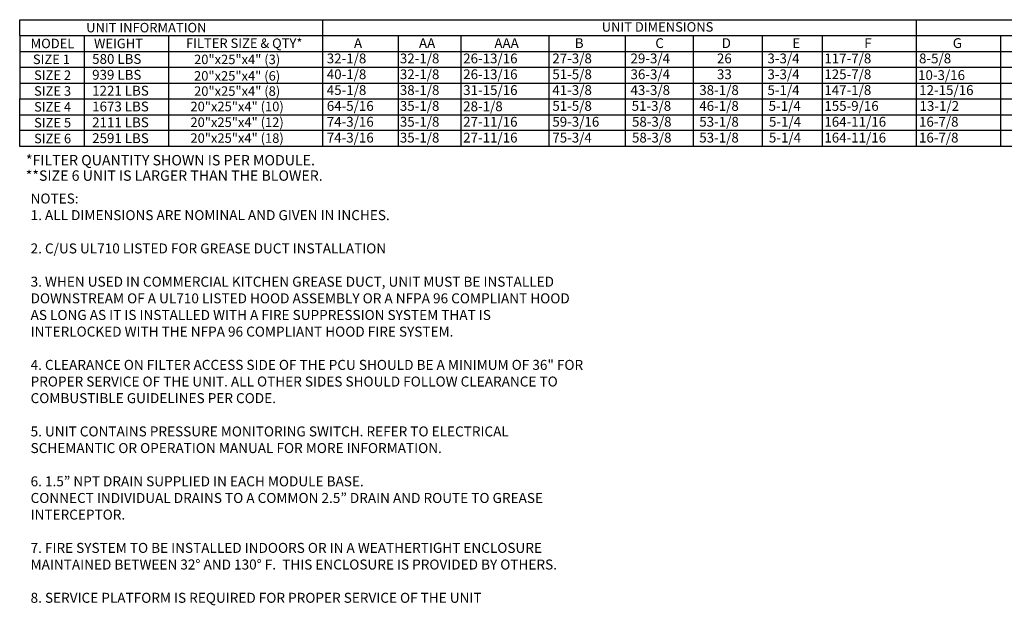
# Model space of a CAD drawing. Units: inches. Extents: x 8 to 263, y 11 to 187.
# Drawn here: x 8 to 156, y 11 to 99 of the extents above; entities that cross this region are included whole.
import ezdxf
from ezdxf.enums import TextEntityAlignment as Align

# ---------------------------------------------------------------- set-up
doc = ezdxf.new("R2010")
doc.units = ezdxf.units.IN
doc.header["$LTSCALE"] = 4
doc.header["$MEASUREMENT"] = 0
doc.styles.add('PCUtext', font='txt.shx')
doc.styles.get("Standard").update_dxf_attribs({"font": 'ROMANS.SHX'})

msp = doc.modelspace()

# ---------------------------------------------------------------- linework, layer by layer
for p, q in [((7.83413, 98.90933), (263.18837, 98.90933)), ((7.83413, 96.52869), (7.83413, 98.90933)), ((53.36398, 98.90933), (53.36398, 94.14805)), ((7.83413, 96.52869), (263.18837, 96.52869)), ((7.83413, 96.52869), (7.83413, 87.00612)), ((17.54889, 96.52869), (17.54889, 94.14805)), ((30.22248, 96.52869), (30.22248, 94.14805)), ((64.73362, 96.52869), (64.73362, 94.14805)), ((74.20882, 96.52869), (74.20882, 91.76741)), ((87.41964, 96.52869), (87.41964, 79.8642)), ((98.88853, 96.52869), (98.88853, 94.14805)), ((109.1538, 96.52869), (109.1538, 94.14805)), ((119.49018, 96.52869), (119.49018, 82.24484)), ((155.35244, 96.52869), (155.35244, 82.24484)), ((7.83413, 94.14805), (263.18837, 94.14805)), ((17.54889, 94.14805), (17.54889, 91.7674)), ((30.22248, 94.14805), (30.22248, 91.7674)), ((53.36398, 94.14805), (53.36398, 91.7674)), ((64.73362, 94.14805), (64.73362, 91.7674)), ((98.88853, 94.14805), (98.88853, 91.7674)), ((109.1538, 94.14805), (109.1538, 91.7674)), ((119.49018, 94.14805), (119.49018, 79.8642)), ((155.35244, 94.14805), (155.35244, 79.8642)), ((7.83413, 91.7674), (263.18837, 91.7674)), ((53.36398, 91.7674), (53.36398, 89.38676)), ((64.73362, 91.7674), (64.73362, 89.38676)), ((74.20882, 91.76741), (74.20882, 89.38676)), ((98.88853, 91.7674), (98.88853, 89.38676)), ((109.1538, 91.7674), (109.1538, 89.38676)), ((7.83413, 89.38676), (263.18837, 89.38676)), ((53.36398, 89.38676), (53.36398, 87.00612)), ((64.73362, 89.38676), (64.73362, 87.00612)), ((74.20882, 89.38676), (74.20882, 87.00612)), ((98.88853, 89.38676), (98.88853, 87.00612)), ((109.1538, 89.38676), (109.1538, 87.00612)), ((7.82721, 82.24484), (7.82721, 87.00612)), ((7.83413, 87.00612), (263.18837, 87.00612)), ((53.36398, 87.00612), (53.36398, 82.24484)), ((64.73362, 87.00612), (64.73362, 82.24484)), ((74.20882, 87.00612), (74.20882, 82.24484)), ((98.88853, 87.00612), (98.88853, 82.24484)), ((109.1538, 87.00612), (109.1538, 82.24484)), ((7.82721, 84.62548), (263.18837, 84.62548)), ((7.82721, 79.8642), (7.82721, 84.62548)), ((53.36398, 84.62548), (53.36398, 79.8642)), ((64.73362, 84.62548), (64.73362, 79.8642)), ((74.20882, 84.62548), (74.20882, 79.8642)), ((98.88853, 84.62548), (98.88853, 79.8642)), ((109.1538, 84.62548), (109.1538, 79.8642)), ((263.18837, 82.24484), (7.82721, 82.24484)), ((263.18837, 79.8642), (7.82721, 79.8642)), ((263.18837, 79.8642), (7.82721, 79.8642))]:
    msp.add_line(p, q)
at = {"color": 7}
for p, q in [((142.65529, 98.90933), (142.65529, 94.14805)), ((128.53911, 96.52869), (128.53911, 82.24484)), ((128.53911, 94.14805), (128.53911, 79.8642)), ((142.65529, 94.14805), (142.65529, 91.7674)), ((17.54196, 91.7674), (17.54196, 89.38676)), ((30.22248, 91.7674), (30.22248, 89.38676)), ((142.65529, 91.7674), (142.65529, 89.38676)), ((17.54196, 89.38676), (17.54196, 87.00612)), ((30.22248, 89.38676), (30.22248, 87.00612)), ((142.65529, 89.38676), (142.65529, 87.00612)), ((17.54196, 87.00612), (17.54196, 82.24484)), ((30.22248, 87.00612), (30.22248, 82.24484)), ((142.65529, 87.00612), (142.65529, 82.24484)), ((17.54196, 84.62548), (17.54196, 79.8642)), ((30.22248, 84.62548), (30.22248, 79.8642)), ((142.65529, 84.62548), (142.65529, 79.8642))]:
    msp.add_line(p, q, dxfattribs=at)

# ---------------------------------------------------------------- texts
for s, height, p in [('UNIT INFORMATION', 1.4283844, (26.87575, 97.71901)), ('UNIT DIMENSIONS', 1.4283844, (103.77348, 97.82346)), ('MODEL', 1.428384, (12.76336, 95.33837)), ('WEIGHT', 1.428384, (22.68726, 95.33837)), ('FILTER SIZE & QTY*', 1.4283844, (41.60102, 95.37702)), ('SIZE 1', 1.428384, (12.60122, 92.95773)), ('20"x25"x4" (3)', 1.4283844, (40.53907, 92.94398)), ('SIZE 2', 1.428384, (12.77616, 90.57708)), ('20"x25"x4" (6)', 1.4283844, (40.53215, 90.46558)), ('SIZE 3', 1.428384, (12.77616, 88.19644)), ('20"x25"x4" (8)', 1.4283844, (40.53907, 88.18269)), ('SIZE 4', 1.428384, (12.77616, 85.8158)), ('20"x25"x4" (10)', 1.4283844, (40.53215, 85.86782)), ('SIZE 5', 1.428384, (12.77616, 83.43516)), ('20"x25"x4" (12)', 1.4283844, (40.53215, 83.49973)), ('SIZE 6', 1.428384, (12.77616, 81.05452)), ('20"x25"x4" (18)', 1.4283844, (40.53215, 81.11909))]:
    msp.add_text(s, height=height).set_placement(p, align=Align.MIDDLE_CENTER)
for s, height, p in [('A', 1.47302, (58.11192, 94.6526)), ('AA', 1.473021, (67.89345, 94.6526)), ('AAA', 1.473021, (79.23197, 94.6526)), ('B', 1.47302, (91.32882, 94.6526)), ('C', 1.47302, (103.44224, 94.6526)), ('D', 1.47302, (113.43206, 94.6526)), ('G', 1.47302, (148.18188, 94.6526)), ('32-1/8', 1.473021, (54.02212, 92.35448)), ('32-1/8', 1.473021, (65.01318, 92.35448)), ('26-13/16', 1.473021, (74.5383, 92.35448)), ('27-3/8', 1.473021, (87.94944, 92.35448)), ('29-3/4', 1.473021, (99.70737, 92.35448)), ('26', 1.473021, (112.70826, 92.35448)), ('3-3/4', 1.473021, (120.30902, 92.35448)), ('8-5/8', 1.473021, (143.11149, 92.35448)), ('40-1/8', 1.473021, (54.02212, 89.97384)), ('32-1/8', 1.473021, (65.01318, 89.97384)), ('26-13/16', 1.473021, (74.5383, 89.97384)), ('51-5/8', 1.473021, (87.94944, 89.97384)), ('36-3/4', 1.473021, (99.70737, 89.97384)), ('33', 1.473021, (112.70826, 89.97384)), ('3-3/4', 1.473021, (120.30902, 89.97384)), ('10-3/16', 1.473021, (142.96282, 89.8481)), ('45-1/8', 1.473021, (54.02212, 87.5932)), ('38-1/8', 1.473021, (65.01318, 87.5932)), ('31-15/16', 1.473021, (74.5383, 87.5932)), ('41-3/8', 1.473021, (87.94944, 87.5932)), ('43-3/8', 1.473021, (99.70737, 87.5932)), ('38-1/8', 1.473021, (110.05268, 87.5932)), ('5-1/4', 1.473021, (120.30902, 87.5932)), ('12-15/16', 1.473021, (143.13178, 87.5932)), ('64-5/16', 1.473021, (54.02212, 85.21256)), ('35-1/8', 1.473021, (65.01318, 85.21256)), ('28-1/8', 1.473021, (74.5383, 85.15371)), ('51-5/8', 1.473021, (87.94944, 85.21256)), ('51-3/8', 1.473021, (99.87974, 85.21256)), ('46-1/8', 1.473021, (110.05268, 85.21256)), ('5-1/4', 1.473021, (120.4814, 85.21256)), ('13-1/2', 1.473021, (143.18408, 85.21256)), ('74-3/16', 1.473021, (54.02212, 82.83192)), ('35-1/8', 1.473021, (65.01318, 82.83192)), ('27-11/16', 1.473021, (74.5383, 82.83192)), ('59-3/16', 1.473021, (87.94944, 82.83192)), ('58-3/8', 1.473021, (99.93072, 82.83192)), ('53-1/8', 1.473021, (110.05268, 82.83192)), ('5-1/4', 1.473021, (120.53237, 82.83192)), ('16-7/8', 1.473021, (143.10224, 82.83192)), ('74-3/16', 1.473021, (54.02212, 80.45128)), ('35-1/8', 1.473021, (65.01318, 80.45128)), ('27-11/16', 1.473021, (74.5383, 80.45128)), ('75-3/4', 1.473021, (87.94944, 80.45128)), ('58-3/8', 1.473021, (99.93072, 80.45128)), ('53-1/8', 1.473021, (110.05268, 80.45128)), ('5-1/4', 1.473021, (120.53237, 80.45128)), ('16-7/8', 1.473021, (143.10224, 80.45128))]:
    msp.add_text(s, height=height).set_placement(p)
for s, height, p in [('E', 1.47302, (124.04389, 94.6526)), ('F', 1.47302, (134.86821, 94.6526)), ('580 LBS', 1.473021, (18.72789, 92.26998)), ('117-7/8', 1.473021, (128.86421, 92.35448)), ('939 LBS', 1.473021, (18.72789, 89.88934)), ('125-7/8', 1.473021, (128.86421, 89.97384)), ('1221 LBS', 1.473021, (18.72789, 87.5087)), ('147-1/8', 1.473021, (128.86421, 87.5932)), ('1673 LBS', 1.473021, (18.72789, 85.12805)), ('155-9/16', 1.473021, (128.86421, 85.21256)), ('164-11/16', 1.473021, (128.86421, 82.83192)), ('2111 LBS', 1.473021, (18.72789, 82.74741)), ('2591 LBS', 1.473021, (18.72789, 80.36677)), ('164-11/16', 1.473021, (128.86421, 80.45128))]:
    msp.add_text(s, height=height, dxfattribs=at).set_placement(p)
at = {"linetype": 'Continuous'}
for s, p in [('*FILTER QUANTITY SHOWN IS PER MODULE.', (8.76399, 77.01276)), ('**SIZE 6 UNIT IS LARGER THAN THE BLOWER.  ', (8.73588, 74.69585))]:
    msp.add_text(s, height=1.5622954, dxfattribs=at).set_placement(p)
at = {"color": 7, "insert": (9.46719, 72.78449), "char_height": 1.5, "width": 83.24, "attachment_point": 1, "style": 'PCUtext'}
msp.add_mtext('NOTES:\\P1. ALL DIMENSIONS ARE NOMINAL AND GIVEN IN INCHES.\\P\\P2. C/US UL710 LISTED FOR GREASE DUCT INSTALLATION\\P\\P3. WHEN USED IN COMMERCIAL KITCHEN GREASE DUCT, UNIT MUST BE INSTALLED DOWNSTREAM OF A UL710 LISTED HOOD ASSEMBLY OR A NFPA 96 COMPLIANT HOOD AS LONG AS IT IS INSTALLED WITH A FIRE SUPPRESSION SYSTEM THAT IS INTERLOCKED WITH THE NFPA 96 COMPLIANT HOOD FIRE SYSTEM. \\P\\P4. CLEARANCE ON FILTER ACCESS SIDE OF THE PCU SHOULD BE A MINIMUM OF 36" FOR PROPER SERVICE OF THE UNIT. ALL OTHER SIDES SHOULD FOLLOW CLEARANCE TO COMBUSTIBLE GUIDELINES PER CODE.\\P\\P5. UNIT CONTAINS PRESSURE MONITORING SWITCH. REFER TO ELECTRICAL SCHEMANTIC OR OPERATION MANUAL FOR MORE INFORMATION.\\P\\P6. {\\C256;1.5\\fTechnicBold|b0|i0|c2|p2;”\\Ftxt|c0; NPT DRAIN SUPPLIED IN EACH MODULE BASE.\\PCONNECT INDIVIDUAL DRAINS TO A COMMON 2.5\\fTechnicBold|b0|i0|c2|p2;”\\Ftxt|c0; DRAIN AND ROUTE TO GREASE INTERCEPTOR.\\P}\\P7. FIRE SYSTEM TO BE INSTALLED INDOORS OR IN A WEATHERTIGHT ENCLOSURE MAINTAINED BETWEEN 32° AND 130° F.  THIS ENCLOSURE IS PROVIDED BY OTHERS.\\P\\P8. SERVICE PLATFORM IS REQUIRED FOR PROPER SERVICE OF THE UNIT', dxfattribs=at)

doc.saveas('drawing.dxf')
